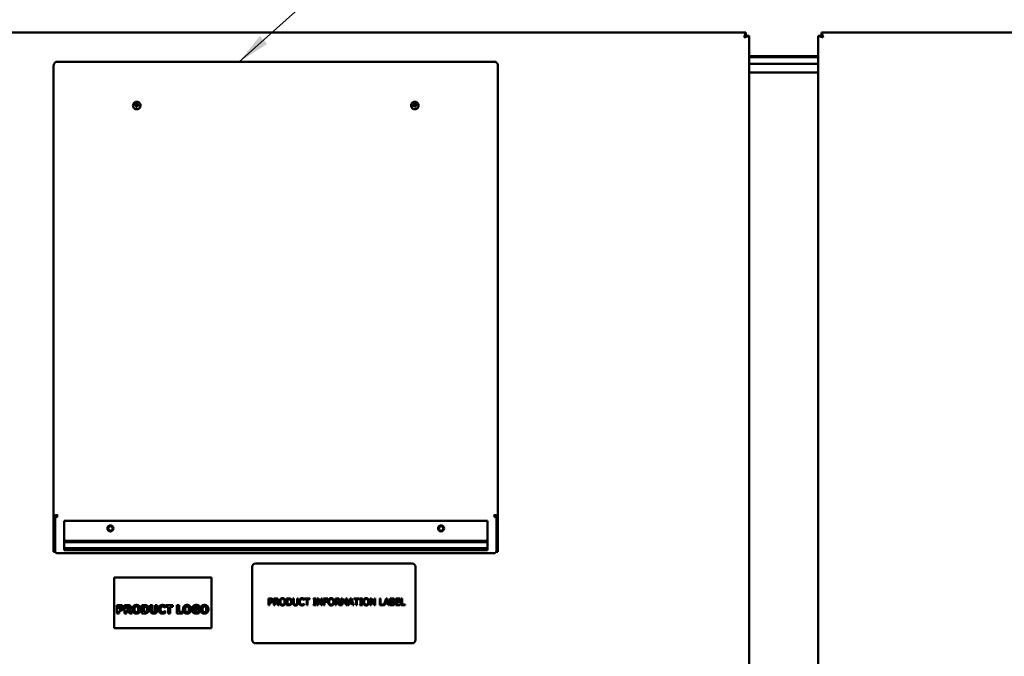
# Model space of a CAD drawing. Units: inches. Extents: x 6 to 258, y 3 to 201.
# Drawn here: x 59 to 94, y 112 to 134 of the extents above; entities that cross this region are included whole.
import ezdxf

# ---------------------------------------------------------------- set-up
doc = ezdxf.new("R2010")
doc.units = ezdxf.units.IN
doc.header["$LTSCALE"] = 12
doc.header["$MEASUREMENT"] = 0
for name, color, linetype, lineweight in [('Dimension (ANSI)', 7, 'Continuous', 25), ('Symbol (ANSI)', 7, 'Continuous', 25), ('Visible (ANSI)', 7, 'Continuous', 50)]:
    doc.layers.add(name, color=color, linetype=linetype, lineweight=lineweight)
doc.styles.add('Note Text (ANSI)', font='tahoma.ttf')
doc.dimstyles.new('Default (ANSI)', dxfattribs={"dimscale": 12, "dimtxt": 0.12, "dimasz": 0.098425, "dimexe": 0.125, "dimexo": 0.0625, "dimgap": 0.031496, "dimtad": 0, "dimtih": 1, "dimtoh": 1, "dimrnd": 1e-08, "dimzin": 4, "dimdsep": 46, "dimtxsty": 'Note Text (ANSI)', "dimcen": 0.09, "dimdle": 0.393701, "dimclrd": 256, "dimclre": 256, "dimclrt": 256, "dimadec": 0, "dimazin": 1, "dimtfac": 1, "dimtofl": 0, "dimtmove": 0, "dimatfit": 3, "dimfxl": 1, "dimtolj": 1, "dimtzin": 4, "dimlwd": -1, "dimlwe": -1, "dimarcsym": 0})
doc.dimstyles.new('Default (ANSI)$7', dxfattribs={"dimscale": 12, "dimtxt": 0.12, "dimasz": 0.098425, "dimexe": 0.125, "dimexo": 0.0625, "dimgap": 0.031496, "dimtad": 0, "dimtih": 1, "dimtoh": 1, "dimrnd": 1e-08, "dimzin": 4, "dimdsep": 46, "dimtxsty": 'Note Text (ANSI)', "dimcen": 0.09, "dimdle": 0.393701, "dimclrd": 256, "dimclre": 256, "dimclrt": 256, "dimadec": 0, "dimazin": 1, "dimtfac": 1, "dimtofl": 0, "dimtmove": 0, "dimatfit": 3, "dimfxl": 1, "dimtolj": 1, "dimtzin": 4, "dimlwd": -1, "dimlwe": -1, "dimarcsym": 0})

# ---------------------------------------------------------------- blocks, each defined once
blk = doc.blocks.new('*D15')
at = {"layer": 'Defpoints', "color": 0, "transparency": 16777216}
for p in [(127.229, 149.852), (45.956, 116.622), (127.229, 116.622)]:
    blk.add_point(p, dxfattribs=at)
at = {"layer": 'Dimension (ANSI)', "transparency": 16777216}
for p, q in [((45.956, 117.372), (45.956, 151.352)), ((127.229, 117.372), (127.229, 151.352)), ((47.137, 149.852), (79.338, 149.852)), ((126.048, 149.852), (90.217, 149.852))]:
    blk.add_line(p, q, dxfattribs=at)
for points in [[(47.137, 150.049), (47.137, 149.655), (45.956, 149.852)], [(126.048, 150.049), (126.048, 149.655), (127.229, 149.852)]]:
    blk.add_solid(points, dxfattribs=at)
at = {"layer": 'Dimension (ANSI)', "transparency": 16777216, "insert": (84.778, 150.605), "char_height": 1.44, "attachment_point": 2, "style": 'Note Text (ANSI)'}
blk.add_mtext('\\A1; \\fTahoma|b0|i0;81.50 Max.', dxfattribs=at)

msp = doc.modelspace()

# ---------------------------------------------------------------- linework, layer by layer
at = {"layer": 'Visible (ANSI)'}
for p, q in [((85.187, 134.01), (51.454, 134.01)), ((85.128, 133.833), (85.187, 134.01)), ((85.128, 133.833), (85.187, 133.913)), ((85.305, 133.892), (85.128, 133.833)), ((85.208, 133.892), (85.128, 133.833)), ((85.187, 134.01), (85.187, 133.913)), ((85.305, 133.892), (85.208, 133.892)), ((85.305, 63.405), (85.305, 133.892)), ((87.789, 133.892), (87.886, 133.892)), ((87.789, 133.892), (87.789, 63.405)), ((87.966, 133.833), (87.789, 133.892)), ((87.966, 133.833), (87.886, 133.892)), ((87.908, 134.01), (87.908, 133.913)), ((121.64, 134.01), (87.908, 134.01)), ((87.908, 134.01), (87.966, 133.833)), ((87.908, 133.913), (87.966, 133.833)), ((85.305, 133.168), (87.789, 133.168)), ((85.305, 133.131), (87.789, 133.131)), ((60.3, 116.622), (60.3, 132.829)), ((76.195, 132.956), (60.379, 132.956)), ((76.274, 132.829), (76.274, 116.622)), ((85.305, 132.881), (87.789, 132.881)), ((87.789, 132.569), (85.305, 132.569)), ((63.152, 131.39), (63.152, 131.382)), ((63.267, 131.388), (63.215, 131.419)), ((63.27, 131.388), (63.267, 131.388)), ((63.278, 131.359), (63.267, 131.331)), ((63.277, 131.369), (63.268, 131.384)), ((63.278, 131.363), (63.278, 131.359)), ((63.28, 131.472), (63.281, 131.4)), ((63.281, 131.4), (63.281, 131.397)), ((63.293, 131.358), (63.293, 131.362)), ((63.293, 131.358), (63.294, 131.329)), ((63.294, 131.365), (63.3, 131.377)), ((63.307, 131.47), (63.296, 131.399)), ((63.296, 131.395), (63.296, 131.399)), ((63.307, 131.385), (63.305, 131.385)), ((63.362, 131.407), (63.315, 131.387)), ((63.422, 131.39), (63.422, 131.382)), ((73.152, 131.39), (73.152, 131.382)), ((73.212, 131.401), (73.259, 131.385)), ((73.262, 131.468), (73.276, 131.398)), ((73.268, 131.383), (73.268, 131.383)), ((73.276, 131.398), (73.277, 131.394)), ((73.282, 131.363), (73.278, 131.373)), ((73.283, 131.361), (73.283, 131.358)), ((73.283, 131.358), (73.287, 131.328)), ((73.287, 131.473), (73.291, 131.4)), ((73.291, 131.397), (73.291, 131.4)), ((73.298, 131.36), (73.297, 131.364)), ((73.298, 131.36), (73.312, 131.333)), ((73.299, 131.37), (73.309, 131.387)), ((73.307, 131.39), (73.303, 131.389)), ((73.307, 131.39), (73.357, 131.425)), ((73.422, 131.39), (73.422, 131.382)), ((60.3, 115.325), (60.3, 116.622)), ((60.348, 115.325), (60.348, 116.622)), ((60.349, 116.625), (60.349, 115.357)), ((60.379, 116.644), (60.428, 116.644)), ((60.379, 116.631), (60.428, 116.631)), ((60.412, 116.627), (60.412, 116.631)), ((60.412, 116.627), (60.428, 116.627)), ((60.412, 116.624), (60.412, 116.627)), ((60.428, 116.644), (60.428, 116.674)), ((60.428, 116.642), (60.428, 116.644)), ((60.428, 116.642), (60.428, 116.576)), ((76.146, 116.674), (76.146, 116.644)), ((76.146, 116.642), (76.146, 116.644)), ((76.146, 116.644), (76.195, 116.644)), ((76.146, 116.576), (76.146, 116.642)), ((76.146, 116.631), (76.195, 116.631)), ((76.146, 116.627), (76.162, 116.627)), ((76.162, 116.627), (76.162, 116.631)), ((76.162, 116.624), (76.162, 116.627)), ((76.225, 116.625), (76.225, 115.357)), ((76.226, 115.325), (76.226, 116.622)), ((76.274, 115.325), (76.274, 116.622)), ((60.678, 116.436), (60.678, 115.381)), ((75.896, 116.436), (60.678, 116.436)), ((75.896, 115.381), (75.896, 116.436)), ((75.896, 115.715), (60.678, 115.715)), ((75.896, 115.667), (60.678, 115.667)), ((60.678, 115.456), (75.896, 115.456)), ((75.896, 115.427), (60.678, 115.427)), ((75.896, 115.427), (60.678, 115.427)), ((60.3, 115.325), (60.348, 115.325)), ((76.146, 115.279), (60.428, 115.279)), ((60.678, 115.381), (75.896, 115.381)), ((76.274, 115.325), (76.226, 115.325)), ((67.439, 114.784), (67.439, 112.159)), ((73.189, 114.909), (67.564, 114.909)), ((73.314, 112.159), (73.314, 114.784)), ((65.978, 114.404), (62.478, 114.404)), ((62.478, 114.404), (62.478, 112.574)), ((65.978, 112.574), (65.978, 114.404)), ((68.029, 113.651), (68.092, 113.651)), ((68.029, 113.401), (68.029, 113.651)), ((68.219, 113.651), (68.283, 113.651)), ((68.219, 113.401), (68.219, 113.651)), ((68.675, 113.651), (68.732, 113.651)), ((68.675, 113.401), (68.675, 113.651)), ((68.906, 113.651), (68.939, 113.651)), ((68.906, 113.495), (68.906, 113.651)), ((68.939, 113.651), (68.939, 113.495)), ((69.053, 113.651), (69.087, 113.651)), ((69.053, 113.494), (69.053, 113.651)), ((69.087, 113.651), (69.087, 113.495)), ((69.315, 113.651), (69.516, 113.651)), ((69.315, 113.622), (69.315, 113.651)), ((69.516, 113.651), (69.516, 113.622)), ((69.639, 113.626), (69.639, 113.651)), ((69.639, 113.651), (69.736, 113.651)), ((69.736, 113.651), (69.736, 113.626)), ((69.777, 113.401), (69.777, 113.651)), ((69.777, 113.651), (69.824, 113.651)), ((69.824, 113.651), (69.925, 113.453)), ((69.925, 113.651), (69.956, 113.651)), ((69.925, 113.453), (69.925, 113.651)), ((69.956, 113.651), (69.956, 113.401)), ((70.006, 113.651), (70.156, 113.651)), ((70.006, 113.401), (70.006, 113.651)), ((70.156, 113.651), (70.156, 113.622)), ((70.429, 113.651), (70.494, 113.651)), ((70.429, 113.401), (70.429, 113.651)), ((70.642, 113.651), (70.688, 113.651)), ((70.642, 113.401), (70.642, 113.651)), ((70.688, 113.651), (70.75, 113.512)), ((70.75, 113.512), (70.811, 113.651)), ((70.811, 113.651), (70.857, 113.651)), ((70.857, 113.651), (70.857, 113.401)), ((70.88, 113.401), (70.965, 113.651)), ((70.965, 113.651), (71.006, 113.651)), ((71.006, 113.651), (71.09, 113.401)), ((71.088, 113.651), (71.289, 113.651)), ((71.088, 113.622), (71.088, 113.651)), ((71.289, 113.651), (71.289, 113.622)), ((71.305, 113.626), (71.305, 113.651)), ((71.305, 113.651), (71.402, 113.651)), ((71.402, 113.651), (71.402, 113.626)), ((71.686, 113.401), (71.686, 113.651)), ((71.686, 113.651), (71.733, 113.651)), ((71.733, 113.651), (71.834, 113.453)), ((71.834, 113.651), (71.865, 113.651)), ((71.834, 113.453), (71.834, 113.651)), ((71.865, 113.651), (71.865, 113.401)), ((72.023, 113.651), (72.056, 113.651)), ((72.023, 113.401), (72.023, 113.651)), ((72.056, 113.651), (72.056, 113.431)), ((72.168, 113.404), (72.251, 113.651)), ((72.251, 113.651), (72.292, 113.651)), ((72.292, 113.651), (72.376, 113.401)), ((72.4, 113.651), (72.466, 113.651)), ((72.4, 113.401), (72.4, 113.651)), ((72.603, 113.651), (72.759, 113.651)), ((72.603, 113.401), (72.603, 113.651)), ((72.759, 113.651), (72.759, 113.622)), ((72.796, 113.651), (72.829, 113.651)), ((72.796, 113.401), (72.796, 113.651)), ((72.829, 113.651), (72.829, 113.431)), ((62.578, 113.108), (62.578, 113.408)), ((62.578, 113.408), (62.695, 113.408)), ((62.654, 113.352), (62.654, 113.262)), ((62.665, 113.352), (62.654, 113.352)), ((62.85, 113.108), (62.85, 113.408)), ((62.85, 113.408), (62.97, 113.408)), ((62.95, 113.353), (62.924, 113.353)), ((62.924, 113.353), (62.924, 113.272)), ((63.467, 113.108), (63.467, 113.408)), ((63.467, 113.408), (63.56, 113.408)), ((63.544, 113.352), (63.542, 113.352)), ((63.542, 113.352), (63.542, 113.164)), ((63.775, 113.216), (63.775, 113.408)), ((63.775, 113.408), (63.85, 113.408)), ((63.85, 113.408), (63.85, 113.22)), ((63.951, 113.22), (63.951, 113.408)), ((63.951, 113.408), (64.026, 113.408)), ((64.026, 113.408), (64.026, 113.216)), ((64.315, 113.317), (64.307, 113.317)), ((64.315, 113.388), (64.315, 113.317)), ((64.328, 113.351), (64.328, 113.408)), ((64.328, 113.408), (64.581, 113.408)), ((64.417, 113.351), (64.328, 113.351)), ((64.417, 113.108), (64.417, 113.351)), ((64.581, 113.351), (64.492, 113.351)), ((64.492, 113.351), (64.492, 113.108)), ((64.581, 113.408), (64.581, 113.351)), ((64.733, 113.108), (64.733, 113.408)), ((64.733, 113.408), (64.808, 113.408)), ((64.808, 113.408), (64.808, 113.165)), ((65.536, 113.317), (65.529, 113.317)), ((65.536, 113.387), (65.536, 113.317)), ((68.062, 113.401), (68.029, 113.401)), ((68.09, 113.622), (68.062, 113.622)), ((68.062, 113.622), (68.062, 113.523)), ((68.062, 113.523), (68.085, 113.523)), ((68.062, 113.494), (68.062, 113.401)), ((68.091, 113.494), (68.062, 113.494)), ((68.252, 113.401), (68.219, 113.401)), ((68.252, 113.622), (68.252, 113.528)), ((68.285, 113.622), (68.252, 113.622)), ((68.252, 113.528), (68.281, 113.528)), ((68.252, 113.501), (68.252, 113.401)), ((68.29, 113.501), (68.252, 113.501)), ((68.369, 113.401), (68.29, 113.501)), ((68.323, 113.51), (68.412, 113.401)), ((68.412, 113.401), (68.369, 113.401)), ((68.733, 113.401), (68.675, 113.401)), ((68.709, 113.622), (68.709, 113.43)), ((68.734, 113.622), (68.709, 113.622)), ((68.709, 113.43), (68.734, 113.43)), ((69.31, 113.595), (69.307, 113.595)), ((69.307, 113.458), (69.31, 113.458)), ((69.31, 113.635), (69.31, 113.595)), ((69.31, 113.458), (69.31, 113.418)), ((69.399, 113.622), (69.315, 113.622)), ((69.399, 113.401), (69.399, 113.622)), ((69.432, 113.401), (69.399, 113.401)), ((69.432, 113.622), (69.432, 113.401)), ((69.516, 113.622), (69.432, 113.622)), ((69.671, 113.626), (69.639, 113.626)), ((69.639, 113.427), (69.671, 113.427)), ((69.639, 113.401), (69.639, 113.427)), ((69.736, 113.401), (69.639, 113.401)), ((69.671, 113.427), (69.671, 113.626)), ((69.704, 113.626), (69.704, 113.427)), ((69.736, 113.626), (69.704, 113.626)), ((69.704, 113.427), (69.736, 113.427)), ((69.736, 113.427), (69.736, 113.401)), ((69.808, 113.401), (69.777, 113.401)), ((69.808, 113.617), (69.808, 113.401)), ((69.919, 113.401), (69.808, 113.617)), ((69.956, 113.401), (69.919, 113.401)), ((70.04, 113.401), (70.006, 113.401)), ((70.04, 113.622), (70.04, 113.551)), ((70.156, 113.622), (70.04, 113.622)), ((70.04, 113.551), (70.151, 113.551)), ((70.151, 113.522), (70.04, 113.522)), ((70.04, 113.522), (70.04, 113.401)), ((70.151, 113.551), (70.151, 113.522)), ((70.462, 113.401), (70.429, 113.401)), ((70.462, 113.622), (70.462, 113.528)), ((70.495, 113.622), (70.462, 113.622)), ((70.462, 113.528), (70.491, 113.528)), ((70.462, 113.501), (70.462, 113.401)), ((70.5, 113.501), (70.462, 113.501)), ((70.579, 113.401), (70.5, 113.501)), ((70.534, 113.51), (70.623, 113.401)), ((70.623, 113.401), (70.579, 113.401)), ((70.673, 113.401), (70.642, 113.401)), ((70.673, 113.617), (70.673, 113.401)), ((70.738, 113.47), (70.673, 113.617)), ((70.758, 113.47), (70.738, 113.47)), ((70.824, 113.617), (70.758, 113.47)), ((70.824, 113.401), (70.824, 113.617)), ((70.857, 113.401), (70.824, 113.401)), ((70.914, 113.401), (70.88, 113.401)), ((70.937, 113.471), (70.914, 113.401)), ((71.032, 113.471), (70.937, 113.471)), ((70.984, 113.617), (70.946, 113.5)), ((70.946, 113.5), (71.023, 113.5)), ((71.023, 113.5), (70.984, 113.617)), ((71.055, 113.401), (71.032, 113.471)), ((71.09, 113.401), (71.055, 113.401)), ((71.172, 113.622), (71.088, 113.622)), ((71.172, 113.401), (71.172, 113.622)), ((71.205, 113.401), (71.172, 113.401)), ((71.205, 113.622), (71.205, 113.401)), ((71.289, 113.622), (71.205, 113.622)), ((71.337, 113.626), (71.305, 113.626)), ((71.305, 113.427), (71.337, 113.427)), ((71.305, 113.401), (71.305, 113.427)), ((71.402, 113.401), (71.305, 113.401)), ((71.337, 113.427), (71.337, 113.626)), ((71.37, 113.626), (71.37, 113.427)), ((71.402, 113.626), (71.37, 113.626)), ((71.37, 113.427), (71.402, 113.427)), ((71.402, 113.427), (71.402, 113.401)), ((71.717, 113.401), (71.686, 113.401)), ((71.717, 113.617), (71.717, 113.401)), ((71.828, 113.401), (71.717, 113.617)), ((71.865, 113.401), (71.828, 113.401)), ((72.201, 113.401), (72.023, 113.401)), ((72.056, 113.431), (72.168, 113.431)), ((72.168, 113.431), (72.168, 113.404)), ((72.223, 113.471), (72.201, 113.401)), ((72.319, 113.471), (72.223, 113.471)), ((72.271, 113.617), (72.232, 113.5)), ((72.232, 113.5), (72.31, 113.5)), ((72.31, 113.5), (72.271, 113.617)), ((72.341, 113.401), (72.319, 113.471)), ((72.376, 113.401), (72.341, 113.401)), ((72.472, 113.401), (72.4, 113.401)), ((72.433, 113.623), (72.433, 113.55)), ((72.465, 113.623), (72.433, 113.623)), ((72.433, 113.55), (72.471, 113.55)), ((72.471, 113.522), (72.433, 113.522)), ((72.433, 113.522), (72.433, 113.43)), ((72.433, 113.43), (72.46, 113.43)), ((72.523, 113.541), (72.523, 113.54)), ((72.759, 113.401), (72.603, 113.401)), ((72.636, 113.622), (72.636, 113.553)), ((72.759, 113.622), (72.636, 113.622)), ((72.636, 113.553), (72.751, 113.553)), ((72.636, 113.524), (72.636, 113.431)), ((72.751, 113.524), (72.636, 113.524)), ((72.636, 113.431), (72.759, 113.431)), ((72.751, 113.553), (72.751, 113.524)), ((72.759, 113.431), (72.759, 113.401)), ((72.94, 113.401), (72.796, 113.401)), ((72.829, 113.431), (72.94, 113.431)), ((72.94, 113.431), (72.94, 113.401)), ((62.654, 113.108), (62.578, 113.108)), ((62.654, 113.262), (62.659, 113.262)), ((62.693, 113.206), (62.654, 113.206)), ((62.654, 113.206), (62.654, 113.108)), ((62.924, 113.108), (62.85, 113.108)), ((62.924, 113.272), (62.946, 113.272)), ((62.952, 113.218), (62.924, 113.218)), ((62.924, 113.218), (62.924, 113.108)), ((63.035, 113.108), (62.952, 113.218)), ((63.026, 113.235), (63.127, 113.108)), ((63.127, 113.108), (63.035, 113.108)), ((63.561, 113.108), (63.467, 113.108)), ((63.542, 113.164), (63.544, 113.164)), ((64.308, 113.198), (64.315, 113.198)), ((64.315, 113.198), (64.315, 113.128)), ((64.492, 113.108), (64.417, 113.108)), ((64.933, 113.108), (64.733, 113.108)), ((64.808, 113.165), (64.933, 113.165)), ((64.933, 113.165), (64.933, 113.108)), ((65.406, 113.216), (65.406, 113.273)), ((65.406, 113.273), (65.537, 113.273)), ((65.464, 113.216), (65.406, 113.216)), ((65.464, 113.157), (65.464, 113.216)), ((65.537, 113.273), (65.537, 113.125)), ((62.478, 112.574), (65.978, 112.574)), ((67.564, 112.034), (73.189, 112.034))]:
    msp.add_line(p, q, dxfattribs=at)
for centre, radius in [((62.342, 116.167), 0.109), ((62.342, 116.167), 0.0815), ((74.232, 116.167), 0.109), ((74.232, 116.167), 0.0815)]:
    msp.add_circle(centre, radius, dxfattribs=at)
for centre, start, end in [((67.564, 114.784), 90, 180), ((73.189, 114.784), 0, 90), ((67.564, 112.159), 180, 270), ((73.189, 112.159), 270, 0)]:
    msp.add_arc(centre, 0.125, start, end, dxfattribs=at)
for centre, major_axis, ratio, start_param, end_param in [((63.287, 131.342), (-0.237, 0.021), 0.2019, 4.87887, 5.051977), ((63.287, 131.336), (0.237, -0.022), 0.33917, 1.738294, 1.9114), ((63.282, 131.38), (-0.0022, -0.0188), 0.892063, 4.351635, 4.464708), ((63.29, 131.339), (0.016, 0.237), 0.09243, 1.436963, 1.610069), ((63.271, 131.398), (0.00964, -0.004), 0.954758, 5.034662, 6.572166), ((63.29, 131.339), (0.016, 0.237), 0.09243, 0.979767, 1.152873), ((63.268, 131.363), (-0.00996, -0.00328), 0.946341, 2.751762, 3.359674), ((63.287, 131.374), (0.0197, -0.0014), 0.826979, 4.304493, 5.084976), ((63.288, 131.384), (0.0197, -0.0014), 0.826979, 1.162901, 1.943384), ((63.303, 131.36), (0.00964, -0.004), 0.954759, 3.06562, 3.430553), ((63.284, 131.339), (-0.025, -0.237), 0.044681, 1.530594, 1.7037), ((63.306, 131.395), (0.00996, 0.00328), 0.94634, 2.751752, 4.289257), ((63.284, 131.339), (-0.025, -0.237), 0.044681, 1.987789, 2.160896), ((63.287, 131.342), (-0.237, 0.021), 0.201899, 4.421683, 4.594789), ((63.287, 131.336), (0.237, -0.022), 0.339171, 1.281084, 1.454191), ((73.288, 131.336), (0.234, 0.043), 0.336224, 1.663879, 1.836985), ((73.287, 131.342), (-0.234, -0.041), 0.199113, 4.807381, 4.980487), ((73.29, 131.34), (-0.043, 0.234), 0.022654, 0.983893, 1.157), ((73.266, 131.393), (-0.0101, 0.0029), 0.942967, 2.03971, 3.577215), ((73.286, 131.384), (0.0195, 0.0027), 0.828047, 1.214444, 1.994927), ((73.29, 131.34), (-0.043, 0.234), 0.022665, 1.44109, 1.614196), ((73.272, 131.359), (-0.00948, -0.00431), 0.959182, 2.901626, 3.113988), ((73.288, 131.374), (0.0195, 0.0027), 0.828047, 4.356037, 5.136519), ((73.284, 131.339), (0.034, -0.235), 0.114606, 1.986372, 2.159478), ((73.302, 131.399), (-0.00948, -0.00431), 0.959183, 6.043236, 7.580742), ((73.308, 131.365), (0.0101, -0.0029), 0.942968, 2.878409, 3.577202), ((73.284, 131.339), (0.034, -0.235), 0.114617, 1.529172, 1.702278), ((73.293, 131.38), (-0.0043, 0.0185), 0.890166, 4.824668, 5.047399), ((73.288, 131.336), (0.234, 0.043), 0.336224, 1.206683, 1.379789), ((73.287, 131.342), (-0.234, -0.041), 0.199113, 4.350186, 4.523292), ((60.379, 116.622), (-0.079, 0), 0.27228, 4.712389, 6.283185), ((60.379, 116.622), (-0.031, 0), 0.27228, 4.712389, 6.283185), ((76.195, 116.622), (0.079, 0), 0.27228, 0, 1.570796), ((76.195, 116.622), (0.031, 0), 0.27228, 0, 1.570796)]:
    msp.add_ellipse(centre, major_axis=major_axis, ratio=ratio, start_param=start_param, end_param=end_param, dxfattribs=at)
for points, knots in [([(60.3, 132.829), (60.3, 132.837), (60.301, 132.846), (60.306, 132.863), (60.309, 132.872), (60.316, 132.886), (60.319, 132.891), (60.327, 132.902), (60.331, 132.907), (60.342, 132.92), (60.349, 132.928), (60.364, 132.942), (60.371, 132.949), (60.379, 132.956)], [-0.4211004, -0.4211004, -0.4211004, -0.4211004, -0.3422409, -0.3422409, -0.2633857, -0.2633857, -0.2108682, -0.2108682, -0.158192, -0.158192, -0.0790981, -0.0790981, 0, 0, 0, 0]), ([(76.195, 132.956), (76.203, 132.949), (76.211, 132.942), (76.225, 132.928), (76.232, 132.92), (76.243, 132.907), (76.247, 132.902), (76.254, 132.891), (76.258, 132.886), (76.265, 132.872), (76.268, 132.863), (76.273, 132.846), (76.274, 132.837), (76.274, 132.829)], [-0.4211004, -0.4211004, -0.4211004, -0.4211004, -0.3422409, -0.3422409, -0.2633857, -0.2633857, -0.2108682, -0.2108682, -0.158192, -0.158192, -0.0790981, -0.0790981, 0, 0, 0, 0]), ([(63.152, 131.39), (63.152, 131.404), (63.154, 131.418), (63.163, 131.444), (63.17, 131.457), (63.187, 131.479), (63.198, 131.489), (63.221, 131.505), (63.234, 131.511), (63.262, 131.519), (63.276, 131.521), (63.305, 131.52), (63.319, 131.518), (63.347, 131.508), (63.359, 131.501), (63.382, 131.484), (63.392, 131.473), (63.408, 131.45), (63.414, 131.437), (63.42, 131.413), (63.422, 131.402), (63.422, 131.39)], [3.053573, 3.053573, 3.053573, 3.053573, 3.370907, 3.370907, 3.688829, 3.688829, 4.00819, 4.00819, 4.329139, 4.329139, 4.651218, 4.651218, 4.973653, 4.973653, 5.295592, 5.295592, 5.616287, 5.616287, 5.93536, 5.93536, 6.195165, 6.195165, 6.195165, 6.195165]), ([(63.422, 131.382), (63.422, 131.368), (63.42, 131.354), (63.411, 131.327), (63.404, 131.315), (63.387, 131.293), (63.377, 131.283), (63.353, 131.267), (63.34, 131.261), (63.312, 131.253), (63.298, 131.251), (63.269, 131.251), (63.255, 131.254), (63.227, 131.264), (63.215, 131.271), (63.192, 131.288), (63.182, 131.298), (63.166, 131.322), (63.16, 131.334), (63.154, 131.359), (63.152, 131.37), (63.152, 131.382)], [6.195165, 6.195165, 6.195165, 6.195165, 6.5125, 6.5125, 6.830422, 6.830422, 7.149782, 7.149782, 7.470732, 7.470732, 7.792811, 7.792811, 8.115246, 8.115246, 8.437184, 8.437184, 8.75788, 8.75788, 9.076953, 9.076953, 9.336758, 9.336758, 9.336758, 9.336758]), ([(63.212, 131.394), (63.212, 131.398), (63.212, 131.403), (63.213, 131.411), (63.214, 131.415), (63.215, 131.419)], [0.000001, 0.000001, 0.000001, 0.000001, 0.03354831, 0.03354831, 0.06709561, 0.06709561, 0.06709561, 0.06709561]), ([(63.252, 131.393), (63.255, 131.393), (63.257, 131.392), (63.262, 131.39), (63.264, 131.388), (63.267, 131.385), (63.268, 131.382), (63.27, 131.377), (63.27, 131.375), (63.27, 131.372), (63.27, 131.372), (63.27, 131.372)], [0.07690866, 0.07690866, 0.07690866, 0.07690866, 0.09519678, 0.09519678, 0.11413808, 0.11413808, 0.13307695, 0.13307695, 0.15201581, 0.15201581, 0.15301403, 0.15301403, 0.15301403, 0.15301403]), ([(63.276, 131.437), (63.276, 131.434), (63.275, 131.432), (63.273, 131.428), (63.271, 131.426), (63.268, 131.423), (63.265, 131.421), (63.26, 131.42), (63.258, 131.419), (63.255, 131.419)], [0.22975905, 0.22975905, 0.22975905, 0.22975905, 0.24804717, 0.24804717, 0.26698848, 0.26698848, 0.28592734, 0.28592734, 0.30486621, 0.30486621, 0.30486621, 0.30486621]), ([(63.28, 131.472), (63.285, 131.473), (63.289, 131.473), (63.298, 131.472), (63.302, 131.471), (63.307, 131.47)], [0.000001, 0.000001, 0.000001, 0.000001, 0.03354831, 0.03354831, 0.06709561, 0.06709561, 0.06709561, 0.06709561]), ([(63.298, 131.37), (63.298, 131.372), (63.299, 131.374), (63.301, 131.379), (63.303, 131.381), (63.307, 131.384), (63.309, 131.385), (63.314, 131.387), (63.317, 131.387), (63.319, 131.387), (63.319, 131.387), (63.319, 131.387)], [0.07690866, 0.07690866, 0.07690866, 0.07690866, 0.09519678, 0.09519678, 0.11413808, 0.11413808, 0.13307695, 0.13307695, 0.15201581, 0.15201581, 0.15301403, 0.15301403, 0.15301403, 0.15301403]), ([(63.322, 131.413), (63.319, 131.414), (63.317, 131.415), (63.312, 131.417), (63.31, 131.419), (63.307, 131.422), (63.306, 131.424), (63.304, 131.429), (63.304, 131.432), (63.304, 131.434)], [0.22975905, 0.22975905, 0.22975905, 0.22975905, 0.24804717, 0.24804717, 0.26698848, 0.26698848, 0.28592734, 0.28592734, 0.30486621, 0.30486621, 0.30486621, 0.30486621]), ([(63.362, 131.407), (63.362, 131.403), (63.362, 131.398), (63.361, 131.39), (63.361, 131.386), (63.359, 131.382)], [0.000001, 0.000001, 0.000001, 0.000001, 0.03354831, 0.03354831, 0.06709561, 0.06709561, 0.06709561, 0.06709561]), ([(73.152, 131.39), (73.152, 131.404), (73.154, 131.418), (73.163, 131.444), (73.17, 131.457), (73.187, 131.479), (73.198, 131.489), (73.221, 131.505), (73.234, 131.511), (73.262, 131.519), (73.276, 131.521), (73.305, 131.52), (73.319, 131.518), (73.347, 131.508), (73.359, 131.501), (73.382, 131.484), (73.392, 131.473), (73.408, 131.45), (73.414, 131.437), (73.42, 131.413), (73.422, 131.402), (73.422, 131.39)], [4.882495, 4.882495, 4.882495, 4.882495, 5.19983, 5.19983, 5.517752, 5.517752, 5.837112, 5.837112, 6.158062, 6.158062, 6.480141, 6.480141, 6.802576, 6.802576, 7.124514, 7.124514, 7.44521, 7.44521, 7.764283, 7.764283, 8.024088, 8.024088, 8.024088, 8.024088]), ([(73.422, 131.382), (73.422, 131.368), (73.42, 131.354), (73.411, 131.327), (73.404, 131.315), (73.387, 131.293), (73.377, 131.283), (73.353, 131.267), (73.34, 131.261), (73.312, 131.253), (73.298, 131.251), (73.269, 131.251), (73.255, 131.254), (73.227, 131.264), (73.215, 131.271), (73.192, 131.288), (73.182, 131.298), (73.166, 131.322), (73.16, 131.334), (73.154, 131.359), (73.152, 131.37), (73.152, 131.382)], [1.740902, 1.740902, 1.740902, 1.740902, 2.058237, 2.058237, 2.376159, 2.376159, 2.695519, 2.695519, 3.016469, 3.016469, 3.338548, 3.338548, 3.660983, 3.660983, 3.982921, 3.982921, 4.303617, 4.303617, 4.62269, 4.62269, 4.882495, 4.882495, 4.882495, 4.882495]), ([(73.217, 131.376), (73.215, 131.38), (73.214, 131.384), (73.212, 131.393), (73.212, 131.397), (73.212, 131.401)], [0.000001, 0.000001, 0.000001, 0.000001, 0.03354831, 0.03354831, 0.06709561, 0.06709561, 0.06709561, 0.06709561]), ([(73.268, 131.433), (73.268, 131.431), (73.268, 131.428), (73.267, 131.423), (73.266, 131.421), (73.263, 131.417), (73.261, 131.415), (73.257, 131.412), (73.254, 131.411), (73.252, 131.411)], [0.22975905, 0.22975905, 0.22975905, 0.22975905, 0.24804717, 0.24804717, 0.26698848, 0.26698848, 0.28592734, 0.28592734, 0.30486621, 0.30486621, 0.30486621, 0.30486621]), ([(73.256, 131.385), (73.259, 131.385), (73.261, 131.385), (73.266, 131.384), (73.269, 131.383), (73.273, 131.38), (73.275, 131.378), (73.278, 131.374), (73.279, 131.372), (73.279, 131.369)], [0.22975905, 0.22975905, 0.22975905, 0.22975905, 0.24804717, 0.24804717, 0.26698848, 0.26698848, 0.28592734, 0.28592734, 0.30486621, 0.30486621, 0.30486621, 0.30486621]), ([(73.262, 131.468), (73.266, 131.47), (73.27, 131.471), (73.279, 131.472), (73.283, 131.473), (73.287, 131.473)], [0.000001, 0.000001, 0.000001, 0.000001, 0.03354831, 0.03354831, 0.06709561, 0.06709561, 0.06709561, 0.06709561]), ([(73.318, 131.422), (73.316, 131.421), (73.313, 131.422), (73.308, 131.423), (73.305, 131.424), (73.301, 131.426), (73.299, 131.428), (73.296, 131.432), (73.295, 131.435), (73.295, 131.437), (73.295, 131.437), (73.295, 131.437)], [0.07690866, 0.07690866, 0.07690866, 0.07690866, 0.09519678, 0.09519678, 0.11413808, 0.11413808, 0.13307695, 0.13307695, 0.15201581, 0.15201581, 0.15301403, 0.15301403, 0.15301403, 0.15301403]), ([(73.306, 131.373), (73.306, 131.376), (73.306, 131.378), (73.307, 131.383), (73.308, 131.386), (73.311, 131.39), (73.313, 131.391), (73.317, 131.394), (73.32, 131.395), (73.322, 131.395), (73.322, 131.395), (73.323, 131.395)], [0.07690866, 0.07690866, 0.07690866, 0.07690866, 0.09519678, 0.09519678, 0.11413808, 0.11413808, 0.13307695, 0.13307695, 0.15201581, 0.15201581, 0.15301403, 0.15301403, 0.15301403, 0.15301403]), ([(73.357, 131.425), (73.359, 131.421), (73.36, 131.417), (73.362, 131.409), (73.362, 131.404), (73.362, 131.4)], [0.000001, 0.000001, 0.000001, 0.000001, 0.03354831, 0.03354831, 0.06709561, 0.06709561, 0.06709561, 0.06709561]), ([(63.294, 131.329), (63.289, 131.328), (63.285, 131.328), (63.276, 131.329), (63.272, 131.33), (63.267, 131.331)], [0.000001, 0.000001, 0.000001, 0.000001, 0.03354831, 0.03354831, 0.06709561, 0.06709561, 0.06709561, 0.06709561]), ([(73.312, 131.333), (73.308, 131.331), (73.304, 131.33), (73.295, 131.329), (73.291, 131.328), (73.287, 131.328)], [0.000001, 0.000001, 0.000001, 0.000001, 0.03354831, 0.03354831, 0.06709561, 0.06709561, 0.06709561, 0.06709561]), ([(60.352, 116.626), (60.352, 116.623), (60.354, 116.62), (60.355, 116.617), (60.357, 116.613), (60.359, 116.609), (60.362, 116.605), (60.365, 116.601), (60.369, 116.597), (60.372, 116.594), (60.379, 116.588), (60.388, 116.583), (60.398, 116.58), (60.407, 116.577), (60.418, 116.576), (60.428, 116.576)], [0.000516869, 0.000516869, 0.000516869, 0.000516869, 0.000810229, 0.000810229, 0.000810229, 0.001215343, 0.001215343, 0.001215343, 0.001620457, 0.001620457, 0.001620457, 0.002430686, 0.002430686, 0.002430686, 0.003240915, 0.003240915, 0.003240915, 0.003240915]), ([(60.402, 116.631), (60.403, 116.629), (60.404, 116.628), (60.406, 116.627), (60.412, 116.623), (60.42, 116.621), (60.428, 116.622)], [0.000525087, 0.000525087, 0.000525087, 0.000525087, 0.0007278452, 0.0007278452, 0.0007278452, 0.0014556903, 0.0014556903, 0.0014556903, 0.0014556903]), ([(76.146, 116.622), (76.15, 116.622), (76.154, 116.622), (76.158, 116.623), (76.162, 116.623), (76.165, 116.625), (76.168, 116.627), (76.17, 116.628), (76.171, 116.629), (76.172, 116.631)], [0, 0, 0, 0, 0.0003639226, 0.0003639226, 0.0003639226, 0.0007278452, 0.0007278452, 0.0007278452, 0.0009323517, 0.0009323517, 0.0009323517, 0.0009323517]), ([(76.146, 116.576), (76.151, 116.576), (76.156, 116.576), (76.161, 116.577), (76.167, 116.577), (76.172, 116.578), (76.176, 116.58), (76.181, 116.582), (76.186, 116.584), (76.19, 116.586), (76.194, 116.588), (76.198, 116.591), (76.202, 116.594), (76.209, 116.601), (76.215, 116.608), (76.219, 116.617), (76.22, 116.62), (76.222, 116.623), (76.223, 116.626)], [0, 0, 0, 0, 0.000405114, 0.000405114, 0.000405114, 0.000810229, 0.000810229, 0.000810229, 0.001215343, 0.001215343, 0.001215343, 0.001620457, 0.001620457, 0.001620457, 0.002430686, 0.002430686, 0.002430686, 0.002726153, 0.002726153, 0.002726153, 0.002726153]), ([(60.428, 115.279), (60.398, 115.279), (60.369, 115.298), (60.356, 115.324), (60.352, 115.334), (60.349, 115.346), (60.349, 115.357)], [0, 0, 0, 0, 0.722485, 0.722485, 0.722485, 1, 1, 1, 1]), ([(76.225, 115.357), (76.225, 115.328), (76.206, 115.299), (76.179, 115.286), (76.169, 115.282), (76.158, 115.279), (76.146, 115.279)], [0, 0, 0, 0, 0.722485, 0.722485, 0.722485, 1, 1, 1, 1])]:
    msp.add_open_spline(points, degree=3, knots=knots, dxfattribs=at)
for points, degree in [([(63.255, 131.419), (63.255, 131.419), (63.255, 131.419), (63.255, 131.419)], 3), ([(63.304, 131.434), (63.304, 131.434), (63.304, 131.434), (63.304, 131.434)], 3), ([(73.252, 131.411), (73.252, 131.411), (73.252, 131.411), (73.251, 131.411)], 3), ([(73.279, 131.369), (73.279, 131.369), (73.279, 131.369), (73.279, 131.369)], 3), ([(68.092, 113.651), (68.114, 113.651), (68.145, 113.644), (68.157, 113.636)], 2), ([(68.283, 113.651), (68.305, 113.651), (68.334, 113.647), (68.347, 113.638)], 2), ([(68.448, 113.623), (68.463, 113.639), (68.503, 113.657), (68.528, 113.657)], 2), ([(68.528, 113.657), (68.554, 113.657), (68.595, 113.639), (68.609, 113.623)], 2), ([(68.732, 113.651), (68.768, 113.651), (68.808, 113.641), (68.822, 113.631)], 2), ([(69.151, 113.621), (69.166, 113.638), (69.207, 113.656), (69.232, 113.656)], 2), ([(69.232, 113.656), (69.245, 113.656), (69.267, 113.652), (69.276, 113.649)], 2), ([(69.276, 113.649), (69.284, 113.647), (69.301, 113.639), (69.31, 113.635)], 2), ([(70.202, 113.623), (70.216, 113.639), (70.257, 113.657), (70.282, 113.657)], 2), ([(70.282, 113.657), (70.308, 113.657), (70.348, 113.639), (70.363, 113.623)], 2), ([(70.494, 113.651), (70.515, 113.651), (70.544, 113.647), (70.557, 113.638)], 2), ([(71.458, 113.623), (71.473, 113.639), (71.514, 113.657), (71.539, 113.657)], 2), ([(71.539, 113.657), (71.564, 113.657), (71.605, 113.639), (71.62, 113.623)], 2), ([(72.466, 113.651), (72.493, 113.651), (72.52, 113.648), (72.532, 113.641)], 2), ([(62.711, 113.346), (62.701, 113.35), (62.681, 113.352), (62.665, 113.352)], 2), ([(62.695, 113.408), (62.721, 113.408), (62.758, 113.398), (62.774, 113.388)], 2), ([(62.732, 113.311), (62.732, 113.324), (62.72, 113.342), (62.711, 113.346)], 2), ([(62.719, 113.274), (62.727, 113.281), (62.732, 113.298), (62.732, 113.311)], 2), ([(62.774, 113.388), (62.791, 113.377), (62.809, 113.339), (62.809, 113.313)], 2), ([(62.809, 113.313), (62.809, 113.292), (62.796, 113.254), (62.783, 113.242)], 2), ([(62.987, 113.348), (62.98, 113.351), (62.963, 113.353), (62.95, 113.353)], 2), ([(62.97, 113.408), (62.995, 113.408), (63.032, 113.401), (63.048, 113.392)], 2), ([(63.006, 113.316), (63.006, 113.327), (62.997, 113.344), (62.987, 113.348)], 2), ([(62.991, 113.282), (62.999, 113.288), (63.006, 113.303), (63.006, 113.316)], 2), ([(63.083, 113.325), (63.083, 113.291), (63.052, 113.248), (63.026, 113.235)], 2), ([(63.048, 113.392), (63.064, 113.381), (63.083, 113.35), (63.083, 113.325)], 2), ([(63.132, 113.258), (63.132, 113.33), (63.209, 113.414), (63.277, 113.414)], 2), ([(63.23, 113.335), (63.221, 113.323), (63.209, 113.284), (63.209, 113.258)], 2), ([(63.277, 113.357), (63.263, 113.357), (63.24, 113.347), (63.23, 113.335)], 2), ([(63.277, 113.414), (63.344, 113.414), (63.422, 113.33), (63.422, 113.258)], 2), ([(63.324, 113.334), (63.314, 113.347), (63.29, 113.357), (63.277, 113.357)], 2), ([(63.344, 113.258), (63.344, 113.285), (63.333, 113.322), (63.324, 113.334)], 2), ([(63.616, 113.342), (63.601, 113.35), (63.567, 113.352), (63.544, 113.352)], 2), ([(63.56, 113.408), (63.591, 113.408), (63.646, 113.4), (63.671, 113.384)], 2), ([(63.657, 113.258), (63.657, 113.288), (63.637, 113.33), (63.616, 113.342)], 2), ([(63.671, 113.384), (63.7, 113.365), (63.734, 113.301), (63.734, 113.257)], 2), ([(64.067, 113.257), (64.067, 113.329), (64.146, 113.414), (64.214, 113.414)], 2), ([(64.17, 113.334), (64.159, 113.323), (64.144, 113.284), (64.144, 113.257)], 2), ([(64.226, 113.357), (64.209, 113.357), (64.182, 113.347), (64.17, 113.334)], 2), ([(64.214, 113.414), (64.231, 113.414), (64.26, 113.409), (64.273, 113.406)], 2), ([(64.275, 113.342), (64.264, 113.348), (64.239, 113.357), (64.226, 113.357)], 2), ([(64.273, 113.406), (64.283, 113.403), (64.307, 113.392), (64.315, 113.388)], 2), ([(64.307, 113.317), (64.302, 113.322), (64.285, 113.335), (64.275, 113.342)], 2), ([(64.951, 113.258), (64.951, 113.33), (65.029, 113.414), (65.097, 113.414)], 2), ([(65.05, 113.335), (65.041, 113.323), (65.029, 113.284), (65.029, 113.258)], 2), ([(65.097, 113.357), (65.083, 113.357), (65.06, 113.347), (65.05, 113.335)], 2), ([(65.097, 113.414), (65.164, 113.414), (65.242, 113.33), (65.242, 113.258)], 2), ([(65.144, 113.334), (65.134, 113.347), (65.11, 113.357), (65.097, 113.357)], 2), ([(65.164, 113.258), (65.164, 113.285), (65.153, 113.322), (65.144, 113.334)], 2), ([(65.269, 113.258), (65.269, 113.328), (65.353, 113.414), (65.426, 113.414)], 2), ([(65.373, 113.333), (65.361, 113.321), (65.347, 113.284), (65.347, 113.259)], 2), ([(65.436, 113.358), (65.417, 113.358), (65.385, 113.345), (65.373, 113.333)], 2), ([(65.426, 113.414), (65.464, 113.414), (65.511, 113.399), (65.536, 113.387)], 2), ([(65.494, 113.342), (65.482, 113.348), (65.453, 113.358), (65.436, 113.358)], 2), ([(65.529, 113.317), (65.524, 113.321), (65.503, 113.336), (65.494, 113.342)], 2), ([(65.577, 113.258), (65.577, 113.33), (65.654, 113.414), (65.722, 113.414)], 2), ([(65.675, 113.335), (65.666, 113.323), (65.654, 113.284), (65.654, 113.258)], 2), ([(65.722, 113.357), (65.708, 113.357), (65.685, 113.347), (65.675, 113.335)], 2), ([(65.722, 113.414), (65.789, 113.414), (65.867, 113.33), (65.867, 113.258)], 2), ([(65.769, 113.334), (65.759, 113.347), (65.735, 113.357), (65.722, 113.357)], 2), ([(65.789, 113.258), (65.789, 113.285), (65.778, 113.322), (65.769, 113.334)], 2), ([(68.085, 113.523), (68.105, 113.523), (68.13, 113.529), (68.138, 113.538)], 2), ([(68.135, 113.613), (68.127, 113.618), (68.106, 113.622), (68.09, 113.622)], 2), ([(68.165, 113.52), (68.152, 113.508), (68.117, 113.494), (68.091, 113.494)], 2), ([(68.153, 113.575), (68.153, 113.588), (68.144, 113.607), (68.135, 113.613)], 2), ([(68.138, 113.538), (68.146, 113.545), (68.153, 113.563), (68.153, 113.575)], 2), ([(68.157, 113.636), (68.171, 113.626), (68.187, 113.597), (68.187, 113.576)], 2), ([(68.187, 113.576), (68.187, 113.56), (68.176, 113.531), (68.165, 113.52)], 2), ([(68.281, 113.528), (68.296, 113.528), (68.318, 113.534), (68.326, 113.541)], 2), ([(68.325, 113.614), (68.318, 113.619), (68.299, 113.622), (68.285, 113.622)], 2), ([(68.375, 113.583), (68.375, 113.556), (68.347, 113.519), (68.323, 113.51)], 2), ([(68.341, 113.581), (68.341, 113.592), (68.333, 113.609), (68.325, 113.614)], 2), ([(68.326, 113.541), (68.334, 113.548), (68.341, 113.568), (68.341, 113.581)], 2), ([(68.347, 113.638), (68.36, 113.63), (68.375, 113.603), (68.375, 113.583)], 2), ([(68.418, 113.526), (68.418, 113.558), (68.434, 113.605), (68.448, 113.623)], 2), ([(68.448, 113.43), (68.433, 113.447), (68.418, 113.495), (68.418, 113.526)], 2), ([(68.528, 113.396), (68.503, 113.396), (68.463, 113.413), (68.448, 113.43)], 2), ([(68.473, 113.602), (68.463, 113.589), (68.453, 113.551), (68.453, 113.526)], 2), ([(68.453, 113.526), (68.453, 113.477), (68.494, 113.425), (68.529, 113.425)], 2), ([(68.529, 113.628), (68.511, 113.628), (68.483, 113.615), (68.473, 113.602)], 2), ([(68.609, 113.43), (68.594, 113.413), (68.553, 113.396), (68.528, 113.396)], 2), ([(68.584, 113.602), (68.574, 113.615), (68.546, 113.628), (68.529, 113.628)], 2), ([(68.529, 113.425), (68.563, 113.425), (68.604, 113.477), (68.604, 113.526)], 2), ([(68.604, 113.526), (68.604, 113.551), (68.594, 113.589), (68.584, 113.602)], 2), ([(68.609, 113.623), (68.623, 113.606), (68.639, 113.557), (68.639, 113.526)], 2), ([(68.639, 113.526), (68.639, 113.496), (68.624, 113.447), (68.609, 113.43)], 2), ([(68.822, 113.421), (68.802, 113.409), (68.763, 113.401), (68.733, 113.401)], 2), ([(68.8, 113.608), (68.787, 113.615), (68.756, 113.622), (68.734, 113.622)], 2), ([(68.734, 113.43), (68.756, 113.43), (68.79, 113.437), (68.803, 113.447)], 2), ([(68.838, 113.526), (68.838, 113.555), (68.819, 113.596), (68.8, 113.608)], 2), ([(68.803, 113.447), (68.821, 113.458), (68.838, 113.497), (68.838, 113.526)], 2), ([(68.822, 113.631), (68.846, 113.615), (68.873, 113.563), (68.873, 113.526)], 2), ([(68.873, 113.526), (68.873, 113.492), (68.845, 113.437), (68.822, 113.421)], 2), ([(68.929, 113.419), (68.916, 113.432), (68.906, 113.469), (68.906, 113.495)], 2), ([(68.996, 113.396), (68.974, 113.396), (68.941, 113.408), (68.929, 113.419)], 2), ([(68.939, 113.495), (68.939, 113.478), (68.943, 113.454), (68.95, 113.445)], 2), ([(68.95, 113.445), (68.956, 113.435), (68.979, 113.424), (68.996, 113.424)], 2), ([(68.996, 113.424), (69.012, 113.424), (69.036, 113.435), (69.043, 113.445)], 2), ([(69.063, 113.419), (69.051, 113.407), (69.019, 113.396), (68.996, 113.396)], 2), ([(69.043, 113.445), (69.049, 113.454), (69.053, 113.478), (69.053, 113.494)], 2), ([(69.087, 113.495), (69.087, 113.469), (69.076, 113.432), (69.063, 113.419)], 2), ([(69.12, 113.526), (69.12, 113.557), (69.136, 113.604), (69.151, 113.621)], 2), ([(69.151, 113.43), (69.136, 113.446), (69.12, 113.494), (69.12, 113.526)], 2), ([(69.232, 113.397), (69.207, 113.397), (69.166, 113.413), (69.151, 113.43)], 2), ([(69.177, 113.602), (69.166, 113.589), (69.155, 113.55), (69.155, 113.526)], 2), ([(69.155, 113.526), (69.155, 113.5), (69.167, 113.463), (69.178, 113.45)], 2), ([(69.232, 113.627), (69.216, 113.627), (69.188, 113.614), (69.177, 113.602)], 2), ([(69.178, 113.45), (69.188, 113.438), (69.216, 113.426), (69.232, 113.426)], 2), ([(69.279, 113.615), (69.269, 113.621), (69.247, 113.627), (69.232, 113.627)], 2), ([(69.232, 113.426), (69.247, 113.426), (69.271, 113.433), (69.281, 113.438)], 2), ([(69.276, 113.404), (69.265, 113.4), (69.247, 113.397), (69.232, 113.397)], 2), ([(69.31, 113.418), (69.301, 113.414), (69.287, 113.407), (69.276, 113.404)], 2), ([(69.307, 113.595), (69.302, 113.599), (69.289, 113.61), (69.279, 113.615)], 2), ([(69.281, 113.438), (69.29, 113.443), (69.303, 113.454), (69.307, 113.458)], 2), ([(70.172, 113.526), (70.172, 113.558), (70.187, 113.605), (70.202, 113.623)], 2), ([(70.201, 113.43), (70.187, 113.447), (70.172, 113.495), (70.172, 113.526)], 2), ([(70.282, 113.396), (70.257, 113.396), (70.216, 113.413), (70.201, 113.43)], 2), ([(70.227, 113.602), (70.217, 113.589), (70.206, 113.551), (70.206, 113.526)], 2), ([(70.206, 113.526), (70.206, 113.477), (70.248, 113.425), (70.282, 113.425)], 2), ([(70.282, 113.628), (70.264, 113.628), (70.237, 113.615), (70.227, 113.602)], 2), ([(70.338, 113.602), (70.328, 113.615), (70.3, 113.628), (70.282, 113.628)], 2), ([(70.282, 113.425), (70.317, 113.425), (70.358, 113.477), (70.358, 113.526)], 2), ([(70.363, 113.43), (70.347, 113.413), (70.307, 113.396), (70.282, 113.396)], 2), ([(70.358, 113.526), (70.358, 113.551), (70.347, 113.589), (70.338, 113.602)], 2), ([(70.363, 113.623), (70.377, 113.606), (70.393, 113.557), (70.393, 113.526)], 2), ([(70.393, 113.526), (70.393, 113.496), (70.377, 113.447), (70.363, 113.43)], 2), ([(70.491, 113.528), (70.506, 113.528), (70.529, 113.534), (70.537, 113.541)], 2), ([(70.535, 113.614), (70.528, 113.619), (70.509, 113.622), (70.495, 113.622)], 2), ([(70.585, 113.583), (70.585, 113.556), (70.558, 113.519), (70.534, 113.51)], 2), ([(70.551, 113.581), (70.551, 113.592), (70.543, 113.609), (70.535, 113.614)], 2), ([(70.537, 113.541), (70.544, 113.548), (70.551, 113.568), (70.551, 113.581)], 2), ([(70.557, 113.638), (70.57, 113.63), (70.585, 113.603), (70.585, 113.583)], 2), ([(71.428, 113.526), (71.428, 113.558), (71.444, 113.605), (71.458, 113.623)], 2), ([(71.458, 113.43), (71.444, 113.447), (71.428, 113.495), (71.428, 113.526)], 2), ([(71.539, 113.396), (71.514, 113.396), (71.473, 113.413), (71.458, 113.43)], 2), ([(71.484, 113.602), (71.474, 113.589), (71.463, 113.551), (71.463, 113.526)], 2), ([(71.463, 113.526), (71.463, 113.477), (71.504, 113.425), (71.539, 113.425)], 2), ([(71.539, 113.628), (71.521, 113.628), (71.494, 113.615), (71.484, 113.602)], 2), ([(71.594, 113.602), (71.584, 113.615), (71.557, 113.628), (71.539, 113.628)], 2), ([(71.539, 113.425), (71.574, 113.425), (71.615, 113.477), (71.615, 113.526)], 2), ([(71.62, 113.43), (71.604, 113.413), (71.563, 113.396), (71.539, 113.396)], 2), ([(71.615, 113.526), (71.615, 113.551), (71.604, 113.589), (71.594, 113.602)], 2), ([(71.62, 113.623), (71.634, 113.606), (71.65, 113.557), (71.65, 113.526)], 2), ([(71.65, 113.526), (71.65, 113.496), (71.634, 113.447), (71.62, 113.43)], 2), ([(72.46, 113.43), (72.482, 113.43), (72.507, 113.434), (72.517, 113.44)], 2), ([(72.511, 113.616), (72.502, 113.621), (72.483, 113.623), (72.465, 113.623)], 2), ([(72.471, 113.55), (72.487, 113.55), (72.501, 113.553), (72.509, 113.558)], 2), ([(72.515, 113.516), (72.507, 113.52), (72.488, 113.522), (72.471, 113.522)], 2), ([(72.544, 113.422), (72.53, 113.411), (72.497, 113.401), (72.472, 113.401)], 2), ([(72.509, 113.558), (72.517, 113.563), (72.523, 113.579), (72.523, 113.59)], 2), ([(72.523, 113.59), (72.523, 113.599), (72.517, 113.613), (72.511, 113.616)], 2), ([(72.535, 113.477), (72.535, 113.491), (72.527, 113.509), (72.515, 113.516)], 2), ([(72.517, 113.44), (72.526, 113.447), (72.535, 113.463), (72.535, 113.477)], 2), ([(72.558, 113.595), (72.558, 113.577), (72.539, 113.549), (72.523, 113.541)], 2), ([(72.523, 113.54), (72.545, 113.534), (72.57, 113.502), (72.57, 113.478)], 2), ([(72.532, 113.641), (72.546, 113.634), (72.558, 113.611), (72.558, 113.595)], 2), ([(72.57, 113.478), (72.57, 113.459), (72.556, 113.431), (72.544, 113.422)], 2), ([(62.659, 113.262), (62.67, 113.262), (62.689, 113.262), (62.696, 113.264)], 2), ([(62.746, 113.216), (62.735, 113.211), (62.709, 113.206), (62.693, 113.206)], 2), ([(62.696, 113.264), (62.702, 113.264), (62.715, 113.27), (62.719, 113.274)], 2), ([(62.783, 113.242), (62.776, 113.234), (62.757, 113.22), (62.746, 113.216)], 2), ([(62.946, 113.272), (62.962, 113.272), (62.984, 113.276), (62.991, 113.282)], 2), ([(63.277, 113.101), (63.209, 113.101), (63.132, 113.186), (63.132, 113.258)], 2), ([(63.209, 113.258), (63.209, 113.23), (63.22, 113.194), (63.23, 113.181)], 2), ([(63.23, 113.181), (63.239, 113.169), (63.264, 113.158), (63.277, 113.158)], 2), ([(63.422, 113.258), (63.422, 113.185), (63.344, 113.101), (63.277, 113.101)], 2), ([(63.277, 113.158), (63.29, 113.158), (63.315, 113.169), (63.324, 113.182)], 2), ([(63.324, 113.182), (63.334, 113.195), (63.344, 113.229), (63.344, 113.258)], 2), ([(63.544, 113.164), (63.569, 113.164), (63.604, 113.166), (63.619, 113.176)], 2), ([(63.67, 113.132), (63.646, 113.116), (63.592, 113.108), (63.561, 113.108)], 2), ([(63.619, 113.176), (63.638, 113.187), (63.657, 113.228), (63.657, 113.258)], 2), ([(63.734, 113.257), (63.734, 113.215), (63.698, 113.149), (63.67, 113.132)], 2), ([(63.901, 113.101), (63.84, 113.101), (63.775, 113.16), (63.775, 113.216)], 2), ([(63.85, 113.22), (63.85, 113.189), (63.874, 113.158), (63.901, 113.158)], 2), ([(63.901, 113.158), (63.927, 113.158), (63.951, 113.188), (63.951, 113.22)], 2), ([(64.026, 113.216), (64.026, 113.161), (63.963, 113.101), (63.901, 113.101)], 2), ([(64.213, 113.102), (64.146, 113.102), (64.067, 113.184), (64.067, 113.257)], 2), ([(64.144, 113.257), (64.144, 113.229), (64.159, 113.191), (64.171, 113.179)], 2), ([(64.171, 113.179), (64.183, 113.168), (64.212, 113.158), (64.226, 113.158)], 2), ([(64.273, 113.111), (64.259, 113.106), (64.235, 113.102), (64.213, 113.102)], 2), ([(64.226, 113.158), (64.241, 113.158), (64.268, 113.168), (64.277, 113.174)], 2), ([(64.315, 113.128), (64.307, 113.124), (64.285, 113.114), (64.273, 113.111)], 2), ([(64.277, 113.174), (64.287, 113.18), (64.303, 113.193), (64.308, 113.198)], 2), ([(65.097, 113.101), (65.029, 113.101), (64.951, 113.186), (64.951, 113.258)], 2), ([(65.029, 113.258), (65.029, 113.23), (65.04, 113.194), (65.05, 113.181)], 2), ([(65.05, 113.181), (65.059, 113.169), (65.084, 113.158), (65.097, 113.158)], 2), ([(65.242, 113.258), (65.242, 113.185), (65.164, 113.101), (65.097, 113.101)], 2), ([(65.097, 113.158), (65.11, 113.158), (65.135, 113.169), (65.144, 113.182)], 2), ([(65.144, 113.182), (65.154, 113.195), (65.164, 113.229), (65.164, 113.258)], 2), ([(65.424, 113.101), (65.353, 113.101), (65.269, 113.183), (65.269, 113.258)], 2), ([(65.347, 113.259), (65.347, 113.207), (65.4, 113.157), (65.445, 113.157)], 2), ([(65.537, 113.125), (65.517, 113.117), (65.454, 113.101), (65.424, 113.101)], 2), ([(65.445, 113.157), (65.449, 113.157), (65.46, 113.157), (65.464, 113.157)], 2), ([(65.722, 113.101), (65.654, 113.101), (65.577, 113.186), (65.577, 113.258)], 2), ([(65.654, 113.258), (65.654, 113.23), (65.665, 113.194), (65.675, 113.181)], 2), ([(65.675, 113.181), (65.684, 113.169), (65.709, 113.158), (65.722, 113.158)], 2), ([(65.867, 113.258), (65.867, 113.185), (65.789, 113.101), (65.722, 113.101)], 2), ([(65.722, 113.158), (65.735, 113.158), (65.76, 113.169), (65.769, 113.182)], 2), ([(65.769, 113.182), (65.779, 113.195), (65.789, 113.229), (65.789, 113.258)], 2)]:
    msp.add_open_spline(points, degree=degree, dxfattribs=at)

# ---------------------------------------------------------------- dimensions: what is measured, and where the dimension line sits
at = {"layer": 'Dimension (ANSI)'}
dim = msp.add_linear_dim(base=(127.229, 149.852), p1=(45.956, 116.622), p2=(127.229, 116.622), angle=180, text=' \\fTahoma|b0|i0;81.50 Max.', dimstyle='Default (ANSI)', override={"dimgap": 0.031496, "dimtih": 0, "dimtoh": 0, "dimdec": 2, "dimtol": 0, "dimlim": 0, "dimtp": 0, "dimtm": 0, "dimtdec": 2, "dimatfit": 1}, dxfattribs=at)
dim.commit()
dim.dimension.update_dxf_attribs({"geometry": '*D15', "text_midpoint": (84.778, 149.852), "dimtype": 160})

# ---------------------------------------------------------------- leaders
at = {"layer": 'Symbol (ANSI)', "annotation_type": 0, "has_hookline": 1}
for points, hookline_direction, text_width in [([(66.968, 132.956), (79.442, 144.136), (80.623, 144.136)], 0, 10.928), ([(106.227, 132.955), (96.972, 144.017), (92.437, 144.017)], 1, 0.619)]:
    msp.add_leader(points, dimstyle='Default (ANSI)$7', override={"dimtad": 0}, dxfattribs=dict(at, hookline_direction=hookline_direction, text_width=text_width))

doc.saveas('drawing.dxf')
